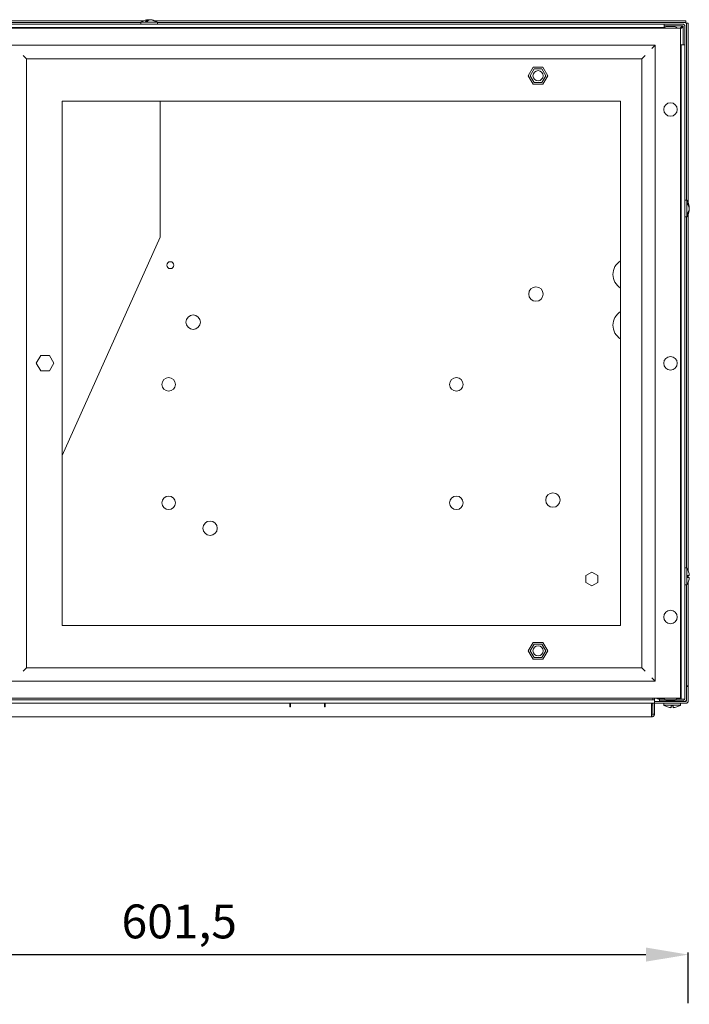
# Model space of a CAD drawing. Units: millimetres. Extents: x -284 to 3493, y 225 to 3815.
# Drawn here: x 1441 to 1836, y 2098 to 2680 of the extents above; entities that cross this region are included whole.
import ezdxf

# ---------------------------------------------------------------- set-up
doc = ezdxf.new("R2010")
doc.units = ezdxf.units.MM
doc.layers.add('VPORTS', color=7, linetype='Continuous')
doc.styles.get("Standard").update_dxf_attribs({"font": 'arial.ttf'})
doc.dimstyles.new('ISO-25', dxfattribs={"dimtxt": 2.5, "dimasz": 2.5, "dimexe": 1.25, "dimexo": 0.625, "dimtad": 1, "dimtxsty": 'Standard', "dimcen": 2.5, "dimadec": 0, "dimazin": 0, "dimtfac": 1, "dimtmove": 0, "dimatfit": 3, "dimfxl": 0, "dimarcsym": 0})

# ---------------------------------------------------------------- blocks, each defined once
blk = doc.blocks.new('A$C4EC72C26')
at = {"color": 0, "linetype": 'Continuous', "lineweight": 0, "extrusion": (1.22465e-16, 0, -1)}
for p, q in [((461.6, 398.95), (183.15, 398.95)), ((459.8, 397.95), (183.15, 397.95)), ((196, 396.95), (769.1, 396.95)), ((459.8, 398.09), (469.8, 398.09)), ((459.8, 398.09), (459.8, 396.95)), ((463.7, 398.45), (462.59, 398.45)), ((464.01, 398.82), (464.01, 399.56)), ((464.47, 399.56), (464.47, 399.22)), ((465.58, 399.49), (465.58, 399.56)), ((781.94, 398.95), (468, 398.95)), ((469, 398.45), (468.54, 398.45)), ((469.8, 398.09), (469.8, 396.95)), ((781.94, 397.95), (469.8, 397.95)), ((769.1, 396.95), (769.1, 394.85)), ((769.1, 396.95), (779.8, 396.95)), ((779.8, 395.95), (769.1, 395.95)), ((781.94, 398.95), (781.94, 397.95)), ((783.3, 397.6), (782.3, 397.6)), ((782.3, 292.95), (782.3, 397.6)), ((783.3, 291.15), (783.3, 397.6)), ((778.8, 394.45), (186.3, 394.45)), ((196, 394.85), (769.1, 394.85)), ((462.3, 394.85), (462.3, 394.45)), ((467.3, 394.85), (467.3, 394.45)), ((770.53, 395.45), (774.89, 395.45)), ((774.89, 395.45), (775.07, 395.45)), ((778.44, 394.45), (779.44, 395.45)), ((779.8, 395.1), (778.8, 394.1)), ((778.8, 394.45), (778.8, 392.2)), ((778.8, 392.2), (778.8, 0.7)), ((780.3, 384.75), (780.3, 395.45)), ((781.3, 395.45), (781.3, 384.75)), ((201.3, 384.45), (763.8, 384.45)), ((761.8, 382.45), (763.8, 384.45)), ((763.8, 384.45), (763.8, 8.45)), ((779.2, 384.75), (781.3, 384.75)), ((779.2, 384.75), (779.2, -2.05)), ((781.3, 384.75), (781.3, -2.05)), ((390.3, 378.45), (392.3, 376.45)), ((755.8, 376.45), (757.8, 378.45)), ((755.8, 376.45), (392.3, 376.45)), ((392.3, 376.45), (392.3, 16.45)), ((755.8, 16.45), (755.8, 376.45)), ((691.66, 371.45), (688.77, 366.45)), ((692.24, 370.45), (689.93, 366.45)), ((697.43, 371.45), (691.66, 371.45)), ((696.86, 370.45), (692.24, 370.45)), ((699.17, 366.45), (696.86, 370.45)), ((700.32, 366.45), (697.43, 371.45)), ((688.77, 366.45), (691.66, 361.45)), ((689.93, 366.45), (692.24, 362.45)), ((691.66, 361.45), (697.43, 361.45)), ((692.24, 362.45), (696.86, 362.45)), ((696.86, 362.45), (699.17, 366.45)), ((697.43, 361.45), (700.32, 366.45)), ((413.3, 351.45), (413.3, 41.45)), ((743.3, 351.45), (413.3, 351.45)), ((471.3, 351.45), (471.3, 270.95)), ((743.3, 41.45), (743.3, 351.45)), ((782.44, 292.95), (781.3, 292.95)), ((782.44, 292.95), (782.44, 284.28)), ((782.8, 290.43), (782.8, 291.31)), ((779.2, 290.45), (778.8, 290.45)), ((779.2, 285.45), (778.8, 285.45)), ((783.68, 288.8), (783.9, 288.8)), ((783.72, 287.1), (783.9, 287.1)), ((783.9, 287.98), (783.89, 287.98)), ((782.44, 282.95), (781.3, 282.95)), ((782.3, 75.45), (782.3, 282.95)), ((782.44, 284.28), (782.44, 282.95)), ((782.8, 284.38), (782.8, 285.19)), ((783.3, 73.59), (783.3, 284.75)), ((471.3, 270.95), (413.3, 141.91)), ((400.7, 200.95), (398.1, 196.45)), ((405.9, 200.95), (400.7, 200.95)), ((408.49, 196.45), (405.9, 200.95)), ((398.1, 196.45), (400.7, 191.95)), ((405.9, 191.95), (408.49, 196.45)), ((400.7, 191.95), (405.9, 191.95)), ((722.8, 70.97), (726.3, 72.99)), ((722.8, 66.93), (722.8, 70.97)), ((726.3, 72.99), (729.8, 70.97)), ((729.8, 70.97), (729.8, 66.93)), ((778.8, 73.95), (779.2, 73.95)), ((782.44, 75.45), (781.3, 75.45)), ((782.44, 75.45), (782.44, 65.45)), ((782.8, 74.75), (782.8, 74.8)), ((782.8, 69.85), (782.8, 71.05)), ((783.3, 69.85), (783.3, 71.05)), ((726.3, 64.91), (722.8, 66.93)), ((729.8, 66.93), (726.3, 64.91)), ((778.8, 66.95), (779.2, 66.95)), ((782.44, 65.45), (781.3, 65.45)), ((782.3, 5.8), (782.3, 65.45)), ((782.8, 66.1), (782.8, 66.15)), ((783.3, 5.8), (783.3, 67.31)), ((413.3, 41.45), (743.3, 41.45)), ((691.66, 31.45), (688.77, 26.45)), ((692.24, 30.45), (689.93, 26.45)), ((697.43, 31.45), (691.66, 31.45)), ((696.86, 30.45), (692.24, 30.45)), ((699.17, 26.45), (696.86, 30.45)), ((700.32, 26.45), (697.43, 31.45)), ((688.77, 26.45), (691.66, 21.45)), ((689.93, 26.45), (692.24, 22.45)), ((696.86, 22.45), (699.17, 26.45)), ((697.43, 21.45), (700.32, 26.45)), ((691.66, 21.45), (697.43, 21.45)), ((692.24, 22.45), (696.86, 22.45)), ((390.3, 14.45), (392.3, 16.45)), ((392.3, 16.45), (755.8, 16.45)), ((755.8, 16.45), (757.8, 14.45)), ((763.8, 8.45), (201.3, 8.45)), ((761.8, 10.45), (763.8, 8.45)), ((778.8, 0.7), (778.8, -1.55)), ((782.3, 5.8), (783.3, 5.8)), ((782.3, 5.45), (782.3, 5.8)), ((782.3, 5.45), (783.3, 5.45)), ((782.3, 0.45), (782.3, 5.45)), ((782.3, -3.05), (782.3, 0.45)), ((783.3, 5.45), (783.3, 5.8)), ((783.3, 5.45), (783.3, 0.45)), ((783.3, -3.05), (783.3, 0.45)), ((186.3, -1.55), (778.8, -1.55)), ((763.3, -2.45), (201.8, -2.45)), ((763.3, -4.55), (201.8, -4.55)), ((547.8, -4.55), (547.8, -6.55)), ((548.3, -5.55), (547.8, -5.55)), ((548.3, -6.05), (548.3, -4.55)), ((568.3, -4.55), (568.3, -6.05)), ((568.8, -5.55), (568.3, -5.55)), ((568.8, -6.55), (568.8, -4.55)), ((761.59, -11.05), (761.59, -4.55)), ((761.8, -5.55), (761.59, -5.55)), ((762.3, -1.55), (762.3, -2.45)), ((762.3, -11.05), (762.3, -4.55)), ((763.3, -1.55), (763.3, -2.45)), ((763.3, -2.45), (763.3, -4.55)), ((763.3, -3.55), (781.8, -3.55)), ((763.3, -4.55), (781.8, -4.55)), ((763.3, -11.05), (763.3, -4.55)), ((766.3, -3.05), (766.3, -2.05)), ((766.3, -2.05), (769.21, -2.05)), ((771.3, -3.05), (766.3, -3.05)), ((768.8, -5.69), (768.8, -4.55)), ((778.8, -5.69), (768.8, -5.69)), ((769.8, -3.55), (769.8, -3.05)), ((775.07, -2.55), (770.53, -2.55)), ((779.8, -3.05), (771.3, -3.05)), ((773.8, -3.55), (773.8, -3.05)), ((779.2, -2.05), (776.39, -2.05)), ((777.3, -2.05), (777.3, -1.55)), ((777.8, -3.55), (777.8, -3.05)), ((778.8, -5.69), (778.8, -4.55)), ((781.3, -2.05), (779.2, -2.05)), ((781.8, -3.55), (781.8, -3.05)), ((547.8, -6.55), (548.3, -6.55)), ((548.3, -6.55), (548.3, -6.05)), ((568.3, -6.05), (568.3, -6.55)), ((568.3, -6.55), (568.8, -6.55)), ((761.8, -11.55), (761.8, -12.55)), ((763.3, -11.05), (762.3, -11.05)), ((769.45, -6.05), (769.49, -6.05)), ((773.2, -6.05), (774.4, -6.05)), ((778.1, -6.05), (778.14, -6.05)), ((761.8, -12.55), (354.8, -12.55))]:
    blk.add_line(p, q, dxfattribs=at)
at = {"color": 0, "linetype": 'Continuous', "lineweight": 0}
for centre, radius in [((694.55, 366.45), 3), ((772.8, 346.45), 4), ((477.3, 254.45), 2.05), ((693.3, 237.37), 4.25), ((490.78, 220.74), 4.25), ((772.8, 196.45), 4), ((476.3, 183.95), 4), ((646.3, 183.95), 4), ((476.3, 113.95), 4), ((646.3, 113.95), 4), ((703.3, 115.58), 4.25), ((500.78, 98.95), 4.25), ((772.8, 46.45), 4), ((694.55, 26.45), 3)]:
    blk.add_circle(centre, radius, dxfattribs=at)
for centre, radius, start, end in [((465.64, 388.12), 11.56, 102.0377, 120.36568), ((463.95, 388.12), 11.56, 59.63432, 77.9623), ((779.8, 395.45), 1.5, 0, 90), ((779.8, 395.45), 0.5, 0, 90), ((770.53, 393.45), 2, 90, 150), ((775.07, 393.45), 2, 30, 90), ((772.47, 287.11), 11.56, 8.60392, 30.36568), ((772.47, 288.8), 11.56, 329.63432, 351.39608), ((748.3, 248.95), 9.5, 121.75686, 180), ((748.3, 248.95), 9.5, 180, 238.24314), ((748.3, 218.95), 9.5, 121.75686, 180), ((748.3, 218.95), 9.5, 180, 238.24314), ((772.47, 69.61), 11.56, 26.67824, 30.36568), ((772.47, 71.3), 11.56, 329.63432, 333.32176), ((761.8, -6.05), 1.5, 70.52878, 90), ((761.8, -6.05), 0.5, 0, 90), ((766.3, 2.95), 5, 244.15807, 270), ((770.53, -0.55), 2, 210, 270), ((774.64, 4.28), 11.56, 239.63432, 243.32176), ((775.07, -0.55), 2, 270, 330), ((772.95, 4.28), 11.56, 296.67824, 300.36568), ((779.8, -1.55), 1.5, 270, 340.52878), ((781.8, -3.05), 1.5, 270, 0), ((781.8, -3.05), 0.5, 270, 0)]:
    blk.add_arc(centre, radius, start, end, dxfattribs=at)
for points, knots in [([(464.01, 399.56), (463.95, 399.54), (463.89, 399.52), (463.68, 399.43), (463.54, 399.35), (463.11, 399.05), (462.84, 398.76), (462.59, 398.45)], [3.3201274, 3.3201274, 3.3201274, 3.3201274, 3.3677603, 3.3677603, 3.4744739, 3.4744739, 3.68576, 3.68576, 3.68576, 3.68576]), ([(463.23, 399.43), (463.34, 399.45), (463.45, 399.47), (463.71, 399.52), (463.86, 399.54), (464.01, 399.56)], [3.12075659, 3.12075659, 3.12075659, 3.12075659, 3.15433319, 3.15433319, 3.20196608, 3.20196608, 3.20196608, 3.20196608]), ([(463.7, 398.45), (463.95, 398.76), (464.22, 399.05), (464.65, 399.35), (464.79, 399.43), (465, 399.52), (465.06, 399.54), (465.12, 399.56)], [2.8363335, 2.8363335, 2.8363335, 2.8363335, 3.0476196, 3.0476196, 3.1543332, 3.1543332, 3.2019661, 3.2019661, 3.2019661, 3.2019661]), ([(464.01, 399.49), (464.01, 399.49), (464.02, 399.49), (464.17, 399.52), (464.32, 399.54), (464.47, 399.56)], [3.15404564, 3.15404564, 3.15404564, 3.15404564, 3.15433319, 3.15433319, 3.20196608, 3.20196608, 3.20196608, 3.20196608]), ([(464.47, 399.56), (464.54, 399.54), (464.6, 399.52), (464.71, 399.47), (464.75, 399.45), (464.8, 399.43)], [3.32012742, 3.32012742, 3.32012742, 3.32012742, 3.36776031, 3.36776031, 3.40133691, 3.40133691, 3.40133691, 3.40133691]), ([(465.12, 399.56), (465.27, 399.54), (465.43, 399.52), (465.92, 399.43), (466.27, 399.35), (467.3, 399.05), (467.96, 398.76), (468.54, 398.45)], [3.3201274, 3.3201274, 3.3201274, 3.3201274, 3.3677603, 3.3677603, 3.4744739, 3.4744739, 3.68576, 3.68576, 3.68576, 3.68576]), ([(465.58, 399.56), (465.73, 399.54), (465.89, 399.52), (466.38, 399.43), (466.73, 399.35), (467.76, 399.05), (468.42, 398.76), (469, 398.45)], [3.3201274, 3.3201274, 3.3201274, 3.3201274, 3.3677603, 3.3677603, 3.4744739, 3.4744739, 3.68576, 3.68576, 3.68576, 3.68576]), ([(782.8, 291.31), (783.11, 290.88), (783.39, 290.39), (783.7, 289.64), (783.78, 289.39), (783.86, 289.02), (783.89, 288.91), (783.9, 288.8)], [2.8363335, 2.8363335, 2.8363335, 2.8363335, 3.0476196, 3.0476196, 3.1543332, 3.1543332, 3.2019661, 3.2019661, 3.2019661, 3.2019661]), ([(783.9, 287.92), (783.89, 288.03), (783.86, 288.14), (783.78, 288.5), (783.7, 288.76), (783.39, 289.51), (783.11, 290), (782.8, 290.43)], [3.3201274, 3.3201274, 3.3201274, 3.3201274, 3.3677603, 3.3677603, 3.4744739, 3.4744739, 3.68576, 3.68576, 3.68576, 3.68576]), ([(782.8, 285.19), (783.11, 285.66), (783.39, 286.19), (783.7, 287), (783.78, 287.28), (783.86, 287.67), (783.89, 287.8), (783.9, 287.92)], [2.8363335, 2.8363335, 2.8363335, 2.8363335, 3.0476196, 3.0476196, 3.1543332, 3.1543332, 3.2019661, 3.2019661, 3.2019661, 3.2019661]), ([(782.8, 284.38), (783.11, 284.84), (783.39, 285.37), (783.7, 286.19), (783.78, 286.47), (783.86, 286.86), (783.89, 286.98), (783.9, 287.1)], [2.8363335, 2.8363335, 2.8363335, 2.8363335, 3.0476196, 3.0476196, 3.1543332, 3.1543332, 3.2019661, 3.2019661, 3.2019661, 3.2019661]), ([(783.9, 287.98), (783.89, 288.1), (783.86, 288.23), (783.81, 288.5), (783.77, 288.65), (783.72, 288.8)], [3.3201274, 3.3201274, 3.3201274, 3.3201274, 3.3677603, 3.3677603, 3.4260764, 3.4260764, 3.4260764, 3.4260764]), ([(783.79, 288.55), (783.81, 288.55), (783.82, 288.55), (783.86, 288.55), (783.89, 288.55), (783.9, 288.55)], [3.12806266, 3.12806266, 3.12806266, 3.12806266, 3.15433319, 3.15433319, 3.20196608, 3.20196608, 3.20196608, 3.20196608]), ([(783.9, 287.35), (783.89, 287.35), (783.86, 287.35), (783.82, 287.35), (783.81, 287.35), (783.79, 287.35)], [3.32012742, 3.32012742, 3.32012742, 3.32012742, 3.36776031, 3.36776031, 3.39403084, 3.39403084, 3.39403084, 3.39403084]), ([(783.9, 71.05), (783.89, 71.21), (783.86, 71.38), (783.78, 71.92), (783.7, 72.29), (783.39, 73.4), (783.11, 74.12), (782.8, 74.75)], [3.3201274, 3.3201274, 3.3201274, 3.3201274, 3.3677603, 3.3677603, 3.4744739, 3.4744739, 3.68576, 3.68576, 3.68576, 3.68576]), ([(782.8, 71.05), (783.11, 71.05), (783.39, 71.05), (783.7, 71.05), (783.78, 71.05), (783.86, 71.05), (783.89, 71.05), (783.9, 71.05)], [2.8363335, 2.8363335, 2.8363335, 2.8363335, 3.0476196, 3.0476196, 3.1543332, 3.1543332, 3.2019661, 3.2019661, 3.2019661, 3.2019661]), ([(783.9, 69.85), (783.89, 69.85), (783.86, 69.85), (783.78, 69.85), (783.7, 69.85), (783.39, 69.85), (783.11, 69.85), (782.8, 69.85)], [3.3201274, 3.3201274, 3.3201274, 3.3201274, 3.3677603, 3.3677603, 3.4744739, 3.4744739, 3.68576, 3.68576, 3.68576, 3.68576]), ([(782.8, 66.15), (783.11, 66.78), (783.39, 67.5), (783.7, 68.61), (783.78, 68.98), (783.86, 69.52), (783.89, 69.69), (783.9, 69.85)], [2.8363335, 2.8363335, 2.8363335, 2.8363335, 3.0476196, 3.0476196, 3.1543332, 3.1543332, 3.2019661, 3.2019661, 3.2019661, 3.2019661]), ([(761.59, -11.05), (761.64, -11.66), (761.7, -12.25), (761.75, -12.46), (761.77, -12.52), (761.78, -12.55), (761.8, -12.55)], [0, 0, 0, 0, 0.777, 0.777, 0.777, 1, 1, 1, 1]), ([(761.8, -12.55), (762.41, -12.55), (763, -12.14), (763.21, -11.56), (763.27, -11.4), (763.3, -11.22), (763.3, -11.05)], [0, 0, 0, 0, 0.777, 0.777, 0.777, 1, 1, 1, 1]), ([(769.49, -6.05), (770.13, -6.36), (770.84, -6.64), (771.95, -6.95), (772.33, -7.03), (772.87, -7.12), (773.03, -7.14), (773.2, -7.16)], [2.8363335, 2.8363335, 2.8363335, 2.8363335, 3.0476196, 3.0476196, 3.1543332, 3.1543332, 3.2019661, 3.2019661, 3.2019661, 3.2019661]), ([(773.2, -7.16), (773.2, -7.14), (773.2, -7.12), (773.2, -7.03), (773.2, -6.95), (773.2, -6.64), (773.2, -6.36), (773.2, -6.05)], [3.3201274, 3.3201274, 3.3201274, 3.3201274, 3.3677603, 3.3677603, 3.4744739, 3.4744739, 3.68576, 3.68576, 3.68576, 3.68576]), ([(774.4, -7.16), (774.56, -7.14), (774.73, -7.12), (775.26, -7.03), (775.64, -6.95), (776.75, -6.64), (777.47, -6.36), (778.1, -6.05)], [3.3201274, 3.3201274, 3.3201274, 3.3201274, 3.3677603, 3.3677603, 3.4744739, 3.4744739, 3.68576, 3.68576, 3.68576, 3.68576]), ([(774.4, -6.05), (774.4, -6.36), (774.4, -6.64), (774.4, -6.95), (774.4, -7.03), (774.4, -7.12), (774.4, -7.14), (774.4, -7.16)], [2.8363335, 2.8363335, 2.8363335, 2.8363335, 3.0476196, 3.0476196, 3.1543332, 3.1543332, 3.2019661, 3.2019661, 3.2019661, 3.2019661])]:
    blk.add_open_spline(points, degree=3, knots=knots, dxfattribs=at)
for points in [[(779.44, 395.45), (779.56, 395.71), (779.68, 395.95), (779.8, 395.95)], [(781.8, 397.45), (781.85, 397.71), (781.9, 397.95), (781.94, 397.95)], [(782.3, 397.6), (782.3, 397.55), (782.06, 397.5), (781.8, 397.45)], [(780.3, 395.45), (780.3, 395.33), (780.06, 395.21), (779.8, 395.1)], [(783.9, 288.55), (783.9, 288.63), (783.89, 288.72), (783.87, 288.8)], [(783.87, 287.1), (783.89, 287.19), (783.9, 287.27), (783.9, 287.35)], [(783.9, 288.8), (783.9, 288.81), (783.9, 288.82), (783.9, 288.83)], [(783.9, 287.95), (783.9, 287.96), (783.9, 287.97), (783.9, 287.98)], [(781.8, -3.05), (782.06, -2.93), (782.3, -2.81), (782.3, -2.7)], [(781.8, -3.05), (781.97, -3.02), (782.14, -3), (782.3, -2.97)], [(761.59, -11.05), (761.66, -11.31), (761.73, -11.55), (761.8, -11.55)], [(761.8, -11.55), (762.06, -11.55), (762.3, -11.31), (762.3, -11.05)]]:
    blk.add_open_spline(points, degree=3, dxfattribs=at)
blk = doc.blocks.new('*D14')
at = {"layer": 'Defpoints', "color": 0}
for p in [(1835.82, 2127.75), (1234.32, 2098.37), (1835.82, 2098.37)]:
    blk.add_point(p, dxfattribs=at)
at = {"layer": 'VPORTS', "color": 0, "lineweight": -2}
for p, q in [((1234.32, 2098.99), (1234.32, 2129)), ((1259.32, 2127.75), (1810.82, 2127.75)), ((1835.82, 2098.99), (1835.82, 2129))]:
    blk.add_line(p, q, dxfattribs=at)
at = {"layer": 'VPORTS', "color": 0}
for points in [[(1259.32, 2131.92), (1259.32, 2123.59), (1234.32, 2127.75)], [(1810.82, 2131.92), (1810.82, 2123.59), (1835.82, 2127.75)]]:
    blk.add_solid(points, dxfattribs=at)
at = {"layer": 'VPORTS', "color": 0, "insert": (1535.07, 2144.77), "char_height": 20, "attachment_point": 5}
blk.add_mtext('601,5', dxfattribs=at)

msp = doc.modelspace()

# ---------------------------------------------------------------- block references
at = {"layer": 'VPORTS'}
msp.add_blockref('A$C4EC72C26', (1052.517, 2280.855), dxfattribs=at)

# ---------------------------------------------------------------- dimensions: what is measured, and where the dimension line sits
dim = msp.add_linear_dim(base=(1835.815, 2127.753), p1=(1234.315, 2098.367), p2=(1835.815, 2098.367), dimstyle='ISO-25', override={"dimtxt": 20, "dimasz": 25, "dimgap": 5}, dxfattribs=at)
dim.commit()
dim.dimension.update_dxf_attribs({"geometry": '*D14', "text_midpoint": (1535.065, 2127.753), "dimtype": 160})

doc.saveas('drawing.dxf')
